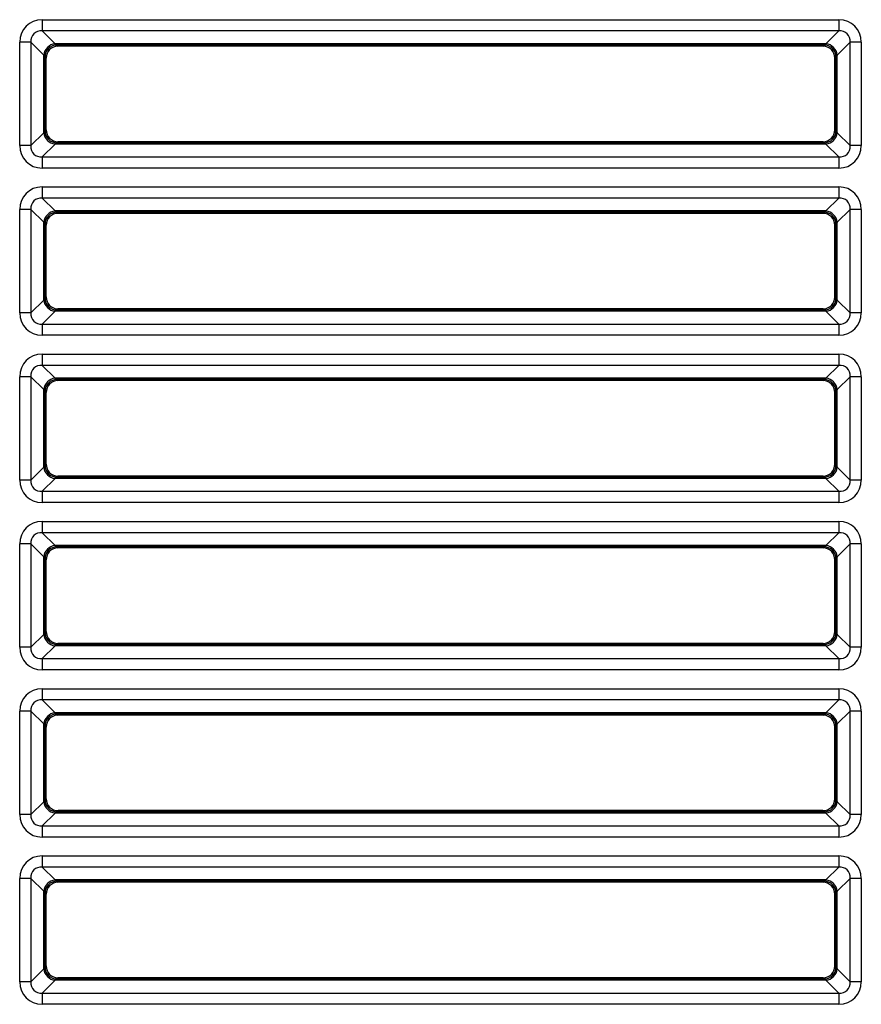
# Model space of a CAD drawing. Units: millimetres. Extents: x 260 to 396, y 131 to 245.
# Drawn here: x 351 to 352, y 215 to 216 of the extents above; entities that cross this region are included whole.
import ezdxf

# ---------------------------------------------------------------- set-up
doc = ezdxf.new("R2010")
doc.units = ezdxf.units.MM
doc.layers.add('GAIKEI', color=7, linetype='Continuous')

msp = doc.modelspace()

# ---------------------------------------------------------------- linework, layer by layer
at = {"layer": 'GAIKEI', "color": 1}
for p, q in [((351.31967555, 216.33510491), (351.31967555, 216.31936781)), ((351.31967555, 216.33510491), (352.43042081, 216.33510491)), ((352.43042081, 216.33510491), (352.43042081, 216.31936781)), ((351.31967555, 216.31936781), (351.33746494, 216.30157841)), ((352.43042081, 216.31936781), (351.31967555, 216.31936781)), ((352.41263141, 216.30157841), (352.43042081, 216.31936781)), ((351.30393838, 216.30363071), (351.28820128, 216.30363071)), ((351.28820128, 216.1595665), (351.28820128, 216.30363071)), ((351.32172784, 216.28584131), (351.30393838, 216.30363071)), ((351.30393838, 216.30363071), (351.30393838, 216.1595665)), ((352.44615791, 216.30363071), (352.42836851, 216.28584131)), ((352.46189501, 216.30363071), (352.44615791, 216.30363071)), ((352.44615791, 216.1595665), (352.44615791, 216.30363071)), ((352.46189501, 216.30363071), (352.46189501, 216.1595665)), ((351.33746494, 216.30157841), (351.34018585, 216.29976445)), ((352.41263141, 216.30157841), (351.33746494, 216.30157841)), ((351.34018585, 216.29976445), (351.34168407, 216.29826623)), ((352.4099105, 216.29976445), (351.34018585, 216.29976445)), ((352.40841228, 216.29826623), (351.34168407, 216.29826623)), ((352.40841228, 216.29826623), (352.4099105, 216.29976445)), ((352.4099105, 216.29976445), (352.41263141, 216.30157841)), ((351.32354174, 216.28312041), (351.32172784, 216.28584131)), ((351.32172784, 216.1773559), (351.32172784, 216.28584131)), ((351.32503996, 216.28162218), (351.32354174, 216.28312041)), ((351.32354174, 216.18007681), (351.32354174, 216.28312041)), ((351.32503996, 216.18157503), (351.32503996, 216.28162218)), ((352.42655455, 216.28312041), (352.42505633, 216.28162218)), ((352.42505633, 216.18157503), (352.42505633, 216.28162218)), ((352.42836851, 216.28584131), (352.42655455, 216.28312041)), ((352.42655455, 216.18007681), (352.42655455, 216.28312041)), ((352.42836851, 216.1773559), (352.42836851, 216.28584131)), ((351.32172784, 216.1773559), (351.32354174, 216.18007681)), ((351.32354174, 216.18007681), (351.32503996, 216.18157503)), ((352.42505633, 216.18157503), (352.42655455, 216.18007681)), ((352.42655455, 216.18007681), (352.42836851, 216.1773559)), ((351.30393838, 216.1595665), (351.32172784, 216.1773559)), ((351.34168407, 216.16493091), (351.34018585, 216.16343269)), ((352.40841228, 216.16493091), (351.34168407, 216.16493091)), ((352.4099105, 216.16343269), (352.40841228, 216.16493091)), ((352.42836851, 216.1773559), (352.44615791, 216.1595665)), ((351.30393838, 216.1595665), (351.28820128, 216.1595665)), ((351.33746494, 216.1616188), (351.31967555, 216.1438294)), ((351.34018585, 216.16343269), (351.33746494, 216.1616188)), ((352.41263141, 216.1616188), (351.33746494, 216.1616188)), ((352.4099105, 216.16343269), (351.34018585, 216.16343269)), ((352.41263141, 216.1616188), (352.4099105, 216.16343269)), ((352.43042081, 216.1438294), (352.41263141, 216.1616188)), ((352.46189501, 216.1595665), (352.44615791, 216.1595665)), ((351.31967555, 216.1438294), (351.31967555, 216.12809223)), ((351.31967555, 216.1438294), (352.43042081, 216.1438294)), ((352.43042081, 216.1438294), (352.43042081, 216.12809223)), ((352.43042081, 216.12809223), (351.31967555, 216.12809223)), ((351.31967555, 216.10176811), (351.31967555, 216.08603101)), ((351.31967555, 216.10176811), (352.43042081, 216.10176811)), ((352.43042081, 216.10176811), (352.43042081, 216.08603101)), ((351.31967555, 216.08603101), (351.33746494, 216.06824161)), ((352.43042081, 216.08603101), (351.31967555, 216.08603101)), ((352.41263141, 216.06824161), (352.43042081, 216.08603101)), ((351.30393838, 216.07029391), (351.28820128, 216.07029391)), ((351.28820128, 215.9262297), (351.28820128, 216.07029391)), ((351.32172784, 216.05250451), (351.30393838, 216.07029391)), ((351.30393838, 216.07029391), (351.30393838, 215.9262297)), ((352.44615791, 216.07029391), (352.42836851, 216.05250451)), ((352.46189501, 216.07029391), (352.44615791, 216.07029391)), ((352.44615791, 215.9262297), (352.44615791, 216.07029391)), ((352.46189501, 216.07029391), (352.46189501, 215.9262297)), ((351.33746494, 216.06824161), (351.34018585, 216.06642765)), ((352.41263141, 216.06824161), (351.33746494, 216.06824161)), ((351.34018585, 216.06642765), (351.34168407, 216.06492943)), ((352.4099105, 216.06642765), (351.34018585, 216.06642765)), ((352.40841228, 216.06492943), (351.34168407, 216.06492943)), ((352.40841228, 216.06492943), (352.4099105, 216.06642765)), ((352.4099105, 216.06642765), (352.41263141, 216.06824161)), ((351.32354174, 216.0497836), (351.32172784, 216.05250451)), ((351.32172784, 215.94401909), (351.32172784, 216.05250451)), ((351.32503996, 216.04828538), (351.32354174, 216.0497836)), ((351.32354174, 215.94674), (351.32354174, 216.0497836)), ((351.32503996, 215.94823822), (351.32503996, 216.04828538)), ((352.42655455, 216.0497836), (352.42505633, 216.04828538)), ((352.42505633, 215.94823822), (352.42505633, 216.04828538)), ((352.42836851, 216.05250451), (352.42655455, 216.0497836)), ((352.42655455, 215.94674), (352.42655455, 216.0497836)), ((352.42836851, 215.94401909), (352.42836851, 216.05250451)), ((351.32172784, 215.94401909), (351.32354174, 215.94674)), ((351.32354174, 215.94674), (351.32503996, 215.94823822)), ((352.42505633, 215.94823822), (352.42655455, 215.94674)), ((352.42655455, 215.94674), (352.42836851, 215.94401909)), ((351.30393838, 215.9262297), (351.32172784, 215.94401909)), ((351.34168407, 215.93159411), (351.34018585, 215.93009589)), ((352.40841228, 215.93159411), (351.34168407, 215.93159411)), ((352.4099105, 215.93009589), (352.40841228, 215.93159411)), ((352.42836851, 215.94401909), (352.44615791, 215.9262297)), ((351.30393838, 215.9262297), (351.28820128, 215.9262297)), ((351.33746494, 215.92828199), (351.31967555, 215.9104926)), ((351.34018585, 215.93009589), (351.33746494, 215.92828199)), ((352.41263141, 215.92828199), (351.33746494, 215.92828199)), ((352.4099105, 215.93009589), (351.34018585, 215.93009589)), ((352.41263141, 215.92828199), (352.4099105, 215.93009589)), ((352.43042081, 215.9104926), (352.41263141, 215.92828199)), ((352.46189501, 215.9262297), (352.44615791, 215.9262297)), ((351.31967555, 215.9104926), (351.31967555, 215.89475543)), ((351.31967555, 215.9104926), (352.43042081, 215.9104926)), ((352.43042081, 215.9104926), (352.43042081, 215.89475543)), ((352.43042081, 215.89475543), (351.31967555, 215.89475543)), ((351.31967555, 215.8684313), (351.31967555, 215.8526942)), ((351.31967555, 215.8684313), (352.43042081, 215.8684313)), ((352.43042081, 215.8684313), (352.43042081, 215.8526942)), ((351.31967555, 215.8526942), (351.33746494, 215.8349048)), ((352.43042081, 215.8526942), (351.31967555, 215.8526942)), ((352.41263141, 215.8349048), (352.43042081, 215.8526942)), ((351.30393838, 215.8369571), (351.28820128, 215.8369571)), ((351.28820128, 215.69289289), (351.28820128, 215.8369571)), ((351.32172784, 215.8191677), (351.30393838, 215.8369571)), ((351.30393838, 215.8369571), (351.30393838, 215.69289289)), ((352.44615791, 215.8369571), (352.42836851, 215.8191677)), ((352.46189501, 215.8369571), (352.44615791, 215.8369571)), ((352.44615791, 215.69289289), (352.44615791, 215.8369571)), ((352.46189501, 215.8369571), (352.46189501, 215.69289289)), ((351.33746494, 215.8349048), (351.34018585, 215.83309084)), ((352.41263141, 215.8349048), (351.33746494, 215.8349048)), ((351.34018585, 215.83309084), (351.34168407, 215.83159262)), ((352.4099105, 215.83309084), (351.34018585, 215.83309084)), ((352.40841228, 215.83159262), (351.34168407, 215.83159262)), ((352.40841228, 215.83159262), (352.4099105, 215.83309084)), ((352.4099105, 215.83309084), (352.41263141, 215.8349048)), ((351.32354174, 215.8164468), (351.32172784, 215.8191677)), ((351.32172784, 215.71068229), (351.32172784, 215.8191677)), ((351.32503996, 215.81494857), (351.32354174, 215.8164468)), ((351.32354174, 215.7134032), (351.32354174, 215.8164468)), ((351.32503996, 215.71490142), (351.32503996, 215.81494857)), ((352.42655455, 215.8164468), (352.42505633, 215.81494857)), ((352.42505633, 215.71490142), (352.42505633, 215.81494857)), ((352.42836851, 215.8191677), (352.42655455, 215.8164468)), ((352.42655455, 215.7134032), (352.42655455, 215.8164468)), ((352.42836851, 215.71068229), (352.42836851, 215.8191677)), ((351.32172784, 215.71068229), (351.32354174, 215.7134032)), ((351.32354174, 215.7134032), (351.32503996, 215.71490142)), ((352.42505633, 215.71490142), (352.42655455, 215.7134032)), ((352.42655455, 215.7134032), (352.42836851, 215.71068229)), ((351.30393838, 215.69289289), (351.32172784, 215.71068229)), ((351.34168407, 215.6982573), (351.34018585, 215.69675908)), ((352.40841228, 215.6982573), (351.34168407, 215.6982573)), ((352.4099105, 215.69675908), (352.40841228, 215.6982573)), ((352.42836851, 215.71068229), (352.44615791, 215.69289289)), ((351.30393838, 215.69289289), (351.28820128, 215.69289289)), ((351.33746494, 215.69494519), (351.31967555, 215.67715579)), ((351.34018585, 215.69675908), (351.33746494, 215.69494519)), ((352.41263141, 215.69494519), (351.33746494, 215.69494519)), ((352.4099105, 215.69675908), (351.34018585, 215.69675908)), ((352.41263141, 215.69494519), (352.4099105, 215.69675908)), ((352.43042081, 215.67715579), (352.41263141, 215.69494519)), ((352.46189501, 215.69289289), (352.44615791, 215.69289289)), ((351.31967555, 215.67715579), (351.31967555, 215.66141862)), ((351.31967555, 215.67715579), (352.43042081, 215.67715579)), ((352.43042081, 215.67715579), (352.43042081, 215.66141862)), ((352.43042081, 215.66141862), (351.31967555, 215.66141862)), ((351.31967555, 215.6350945), (351.31967555, 215.6193574)), ((351.31967555, 215.6350945), (352.43042081, 215.6350945)), ((352.43042081, 215.6350945), (352.43042081, 215.6193574)), ((351.31967555, 215.6193574), (351.33746494, 215.601568)), ((352.43042081, 215.6193574), (351.31967555, 215.6193574)), ((352.41263141, 215.601568), (352.43042081, 215.6193574)), ((351.30393838, 215.6036203), (351.28820128, 215.6036203)), ((351.28820128, 215.45955609), (351.28820128, 215.6036203)), ((351.32172784, 215.5858309), (351.30393838, 215.6036203)), ((351.30393838, 215.6036203), (351.30393838, 215.45955609)), ((352.44615791, 215.6036203), (352.42836851, 215.5858309)), ((352.46189501, 215.6036203), (352.44615791, 215.6036203)), ((352.44615791, 215.45955609), (352.44615791, 215.6036203)), ((352.46189501, 215.6036203), (352.46189501, 215.45955609)), ((351.33746494, 215.601568), (351.34018585, 215.59975404)), ((352.41263141, 215.601568), (351.33746494, 215.601568)), ((351.34018585, 215.59975404), (351.34168407, 215.59825582)), ((352.4099105, 215.59975404), (351.34018585, 215.59975404)), ((352.40841228, 215.59825582), (351.34168407, 215.59825582)), ((352.40841228, 215.59825582), (352.4099105, 215.59975404)), ((352.4099105, 215.59975404), (352.41263141, 215.601568)), ((351.32354174, 215.58310999), (351.32172784, 215.5858309)), ((351.32172784, 215.47734548), (351.32172784, 215.5858309)), ((351.32503996, 215.58161177), (351.32354174, 215.58310999)), ((351.32354174, 215.48006639), (351.32354174, 215.58310999)), ((351.32503996, 215.48156461), (351.32503996, 215.58161177)), ((352.42655455, 215.58310999), (352.42505633, 215.58161177)), ((352.42505633, 215.48156461), (352.42505633, 215.58161177)), ((352.42836851, 215.5858309), (352.42655455, 215.58310999)), ((352.42655455, 215.48006639), (352.42655455, 215.58310999)), ((352.42836851, 215.47734548), (352.42836851, 215.5858309)), ((351.32172784, 215.47734548), (351.32354174, 215.48006639)), ((351.32354174, 215.48006639), (351.32503996, 215.48156461)), ((352.42505633, 215.48156461), (352.42655455, 215.48006639)), ((352.42655455, 215.48006639), (352.42836851, 215.47734548)), ((351.30393838, 215.45955609), (351.32172784, 215.47734548)), ((351.34168407, 215.4649205), (351.34018585, 215.46342228)), ((352.40841228, 215.4649205), (351.34168407, 215.4649205)), ((352.4099105, 215.46342228), (352.40841228, 215.4649205)), ((352.42836851, 215.47734548), (352.44615791, 215.45955609)), ((351.30393838, 215.45955609), (351.28820128, 215.45955609)), ((351.33746494, 215.46160838), (351.31967555, 215.44381898)), ((351.34018585, 215.46342228), (351.33746494, 215.46160838)), ((352.41263141, 215.46160838), (351.33746494, 215.46160838)), ((352.4099105, 215.46342228), (351.34018585, 215.46342228)), ((352.41263141, 215.46160838), (352.4099105, 215.46342228)), ((352.43042081, 215.44381898), (352.41263141, 215.46160838)), ((352.46189501, 215.45955609), (352.44615791, 215.45955609)), ((351.31967555, 215.44381898), (351.31967555, 215.42808182)), ((351.31967555, 215.44381898), (352.43042081, 215.44381898)), ((352.43042081, 215.44381898), (352.43042081, 215.42808182)), ((352.43042081, 215.42808182), (351.31967555, 215.42808182)), ((351.31967555, 215.40175769), (351.31967555, 215.38602059)), ((351.31967555, 215.40175769), (352.43042081, 215.40175769)), ((352.43042081, 215.40175769), (352.43042081, 215.38602059)), ((351.31967555, 215.38602059), (351.33746494, 215.36823119)), ((352.43042081, 215.38602059), (351.31967555, 215.38602059)), ((352.41263141, 215.36823119), (352.43042081, 215.38602059)), ((351.30393838, 215.37028349), (351.28820128, 215.37028349)), ((351.28820128, 215.22621928), (351.28820128, 215.37028349)), ((351.32172784, 215.35249409), (351.30393838, 215.37028349)), ((351.30393838, 215.37028349), (351.30393838, 215.22621928)), ((351.33746494, 215.36823119), (351.34018585, 215.36641723)), ((352.41263141, 215.36823119), (351.33746494, 215.36823119)), ((352.4099105, 215.36641723), (352.41263141, 215.36823119)), ((352.44615791, 215.37028349), (352.42836851, 215.35249409)), ((352.46189501, 215.37028349), (352.44615791, 215.37028349)), ((352.44615791, 215.22621928), (352.44615791, 215.37028349)), ((352.46189501, 215.37028349), (352.46189501, 215.22621928)), ((351.34018585, 215.36641723), (351.34168407, 215.36491901)), ((352.4099105, 215.36641723), (351.34018585, 215.36641723)), ((352.40841228, 215.36491901), (351.34168407, 215.36491901)), ((352.40841228, 215.36491901), (352.4099105, 215.36641723)), ((351.32172784, 215.24400868), (351.32172784, 215.35249409)), ((351.32354174, 215.34977319), (351.32172784, 215.35249409)), ((351.32503996, 215.34827496), (351.32354174, 215.34977319)), ((351.32354174, 215.24672959), (351.32354174, 215.34977319)), ((351.32503996, 215.24822781), (351.32503996, 215.34827496)), ((352.42655455, 215.34977319), (352.42505633, 215.34827496)), ((352.42505633, 215.24822781), (352.42505633, 215.34827496)), ((352.42836851, 215.35249409), (352.42655455, 215.34977319)), ((352.42655455, 215.24672959), (352.42655455, 215.34977319)), ((352.42836851, 215.24400868), (352.42836851, 215.35249409)), ((351.32172784, 215.24400868), (351.32354174, 215.24672959)), ((351.32354174, 215.24672959), (351.32503996, 215.24822781)), ((352.42505633, 215.24822781), (352.42655455, 215.24672959)), ((352.42655455, 215.24672959), (352.42836851, 215.24400868)), ((351.30393838, 215.22621928), (351.32172784, 215.24400868)), ((351.34168407, 215.23158369), (351.34018585, 215.23008547)), ((352.40841228, 215.23158369), (351.34168407, 215.23158369)), ((352.4099105, 215.23008547), (352.40841228, 215.23158369)), ((352.42836851, 215.24400868), (352.44615791, 215.22621928)), ((351.30393838, 215.22621928), (351.28820128, 215.22621928)), ((351.33746494, 215.22827158), (351.31967555, 215.21048218)), ((351.34018585, 215.23008547), (351.33746494, 215.22827158)), ((352.41263141, 215.22827158), (351.33746494, 215.22827158)), ((352.4099105, 215.23008547), (351.34018585, 215.23008547)), ((352.41263141, 215.22827158), (352.4099105, 215.23008547)), ((352.43042081, 215.21048218), (352.41263141, 215.22827158)), ((352.46189501, 215.22621928), (352.44615791, 215.22621928)), ((351.31967555, 215.21048218), (351.31967555, 215.19474501)), ((351.31967555, 215.21048218), (352.43042081, 215.21048218)), ((352.43042081, 215.21048218), (352.43042081, 215.19474501)), ((352.43042081, 215.19474501), (351.31967555, 215.19474501)), ((351.31967555, 215.16842089), (351.31967555, 215.15268379)), ((351.31967555, 215.16842089), (352.43042081, 215.16842089)), ((352.43042081, 215.16842089), (352.43042081, 215.15268379)), ((351.31967555, 215.15268379), (351.33746494, 215.13489439)), ((352.43042081, 215.15268379), (351.31967555, 215.15268379)), ((352.41263141, 215.13489439), (352.43042081, 215.15268379)), ((351.30393838, 215.13694669), (351.28820128, 215.13694669)), ((351.28820128, 214.99288247), (351.28820128, 215.13694669)), ((351.32172784, 215.11915729), (351.30393838, 215.13694669)), ((351.30393838, 215.13694669), (351.30393838, 214.99288247)), ((351.33746494, 215.13489439), (351.34018585, 215.13308043)), ((352.41263141, 215.13489439), (351.33746494, 215.13489439)), ((352.4099105, 215.13308043), (352.41263141, 215.13489439)), ((352.44615791, 215.13694669), (352.42836851, 215.11915729)), ((352.46189501, 215.13694669), (352.44615791, 215.13694669)), ((352.44615791, 214.99288247), (352.44615791, 215.13694669)), ((352.46189501, 215.13694669), (352.46189501, 214.99288247)), ((351.34018585, 215.13308043), (351.34168407, 215.13158221)), ((352.4099105, 215.13308043), (351.34018585, 215.13308043)), ((352.40841228, 215.13158221), (351.34168407, 215.13158221)), ((352.40841228, 215.13158221), (352.4099105, 215.13308043)), ((351.32354174, 215.11643638), (351.32172784, 215.11915729)), ((351.32172784, 215.01067187), (351.32172784, 215.11915729)), ((351.32503996, 215.11493816), (351.32354174, 215.11643638)), ((351.32354174, 215.01339278), (351.32354174, 215.11643638)), ((351.32503996, 215.014891), (351.32503996, 215.11493816)), ((352.42655455, 215.11643638), (352.42505633, 215.11493816)), ((352.42505633, 215.014891), (352.42505633, 215.11493816)), ((352.42836851, 215.11915729), (352.42655455, 215.11643638)), ((352.42655455, 215.01339278), (352.42655455, 215.11643638)), ((352.42836851, 215.01067187), (352.42836851, 215.11915729)), ((351.32172784, 215.01067187), (351.32354174, 215.01339278)), ((351.32354174, 215.01339278), (351.32503996, 215.014891)), ((352.42505633, 215.014891), (352.42655455, 215.01339278)), ((352.42655455, 215.01339278), (352.42836851, 215.01067187)), ((351.30393838, 214.99288247), (351.32172784, 215.01067187)), ((351.34168407, 214.99824689), (351.34018585, 214.99674867)), ((352.40841228, 214.99824689), (351.34168407, 214.99824689)), ((352.4099105, 214.99674867), (352.40841228, 214.99824689)), ((352.42836851, 215.01067187), (352.44615791, 214.99288247)), ((351.30393838, 214.99288247), (351.28820128, 214.99288247)), ((351.33746494, 214.99493477), (351.31967555, 214.97714537)), ((351.34018585, 214.99674867), (351.33746494, 214.99493477)), ((352.41263141, 214.99493477), (351.33746494, 214.99493477)), ((352.4099105, 214.99674867), (351.34018585, 214.99674867)), ((352.41263141, 214.99493477), (352.4099105, 214.99674867)), ((352.43042081, 214.97714537), (352.41263141, 214.99493477)), ((352.46189501, 214.99288247), (352.44615791, 214.99288247)), ((351.31967555, 214.97714537), (351.31967555, 214.96140821)), ((351.31967555, 214.97714537), (352.43042081, 214.97714537)), ((352.43042081, 214.97714537), (352.43042081, 214.96140821)), ((352.43042081, 214.96140821), (351.31967555, 214.96140821))]:
    msp.add_line(p, q, dxfattribs=at)
for centre, major_axis, ratio, start_param, end_param in [((351.3235046, 216.29980159), (-0.02628217, 0.02628217), 0.896828, 5.5521256574, 7.0142449569), ((352.42659168, 216.29980159), (-0.02628217, -0.02628217), 0.896828, 2.4105330038, 3.8726523033), ((351.3235046, 216.29980159), (-0.0157128, 0.0157128), 0.750044, 5.5521256574, 7.0142449569), ((352.42659168, 216.29980159), (-0.0157128, -0.0157128), 0.750044, 2.4105330038, 3.8726523033), ((351.33746494, 216.28584131), (0.01178529, 0.01178529), 0.896828, 0.839736677, 2.3018559765), ((351.34018585, 216.28312041), (0.01178529, 0.01178529), 0.997265, 0.7867676913, 2.3548249623), ((351.34172974, 216.28157645), (-0.01181761, 0.01181761), 0.997265, 5.4991566717, 7.0672139427), ((352.40836655, 216.28157645), (-0.01181761, -0.01181761), 0.997265, 2.3575640181, 3.9256212891), ((352.4099105, 216.28312041), (0.01178529, -0.01178529), 0.997265, 0.7867676913, 2.3548249623), ((352.41263141, 216.28584131), (0.01178529, -0.01178529), 0.896828, 0.839736677, 2.3018559765), ((351.34018585, 216.18007681), (-0.01178529, 0.01178529), 0.997265, 0.7867676913, 2.3548249623), ((351.34172974, 216.18162076), (0.01181761, 0.01181761), 0.997265, 2.3575640181, 3.9256212891), ((352.40836655, 216.18162076), (0.01181761, -0.01181761), 0.997265, 5.4991566717, 7.0672139427), ((352.4099105, 216.18007681), (-0.01178529, -0.01178529), 0.997265, 0.7867676913, 2.3548249623), ((351.33746494, 216.1773559), (-0.01178529, 0.01178529), 0.896828, 0.839736677, 2.3018559765), ((352.41263141, 216.1773559), (-0.01178529, -0.01178529), 0.896828, 0.839736677, 2.3018559765), ((351.3235046, 216.16339556), (0.02628217, 0.02628217), 0.896828, 2.4105330038, 3.8726523033), ((351.3235046, 216.16339556), (-0.0157128, -0.0157128), 0.750044, 5.5521256574, 7.0142449569), ((352.42659168, 216.16339556), (-0.0157128, 0.0157128), 0.750044, 2.4105330038, 3.8726523033), ((352.42659168, 216.16339556), (0.02628217, -0.02628217), 0.896828, 5.5521256574, 7.0142449569), ((351.3235046, 216.06646478), (-0.02628217, 0.02628217), 0.896828, 5.5521256574, 7.0142449569), ((352.42659168, 216.06646478), (-0.02628217, -0.02628217), 0.896828, 2.4105330038, 3.8726523033), ((351.3235046, 216.06646478), (-0.0157128, 0.0157128), 0.750044, 5.5521256574, 7.0142449569), ((352.42659168, 216.06646478), (-0.0157128, -0.0157128), 0.750044, 2.4105330038, 3.8726523033), ((351.33746494, 216.05250451), (0.01178529, 0.01178529), 0.896828, 0.839736677, 2.3018559765), ((351.34018585, 216.0497836), (0.01178529, 0.01178529), 0.997265, 0.7867676913, 2.3548249623), ((351.34172974, 216.04823965), (-0.01181761, 0.01181761), 0.997265, 5.4991566717, 7.0672139427), ((352.40836655, 216.04823965), (-0.01181761, -0.01181761), 0.997265, 2.3575640181, 3.9256212891), ((352.4099105, 216.0497836), (0.01178529, -0.01178529), 0.997265, 0.7867676913, 2.3548249623), ((352.41263141, 216.05250451), (0.01178529, -0.01178529), 0.896828, 0.839736677, 2.3018559765), ((351.34018585, 215.94674), (-0.01178529, 0.01178529), 0.997265, 0.7867676913, 2.3548249623), ((351.34172974, 215.94828396), (0.01181761, 0.01181761), 0.997265, 2.3575640181, 3.9256212891), ((352.40836655, 215.94828396), (0.01181761, -0.01181761), 0.997265, 5.4991566717, 7.0672139427), ((352.4099105, 215.94674), (-0.01178529, -0.01178529), 0.997265, 0.7867676913, 2.3548249623), ((351.33746494, 215.94401909), (-0.01178529, 0.01178529), 0.896828, 0.839736677, 2.3018559765), ((352.41263141, 215.94401909), (-0.01178529, -0.01178529), 0.896828, 0.839736677, 2.3018559765), ((351.3235046, 215.93005875), (0.02628217, 0.02628217), 0.896828, 2.4105330038, 3.8726523033), ((351.3235046, 215.93005875), (-0.0157128, -0.0157128), 0.750044, 5.5521256574, 7.0142449569), ((352.42659168, 215.93005875), (0.02628217, -0.02628217), 0.896828, 5.5521256574, 7.0142449569), ((352.42659168, 215.93005875), (-0.0157128, 0.0157128), 0.750044, 2.4105330038, 3.8726523033), ((351.3235046, 215.83312798), (-0.02628217, 0.02628217), 0.896828, 5.5521256574, 7.0142449569), ((352.42659168, 215.83312798), (-0.02628217, -0.02628217), 0.896828, 2.4105330038, 3.8726523033), ((351.3235046, 215.83312798), (-0.0157128, 0.0157128), 0.750044, 5.5521256574, 7.0142449569), ((352.42659168, 215.83312798), (-0.0157128, -0.0157128), 0.750044, 2.4105330038, 3.8726523033), ((351.33746494, 215.8191677), (0.01178529, 0.01178529), 0.896828, 0.839736677, 2.3018559765), ((351.34018585, 215.8164468), (0.01178529, 0.01178529), 0.997265, 0.7867676913, 2.3548249623), ((351.34172974, 215.81490284), (-0.01181761, 0.01181761), 0.997265, 5.4991566717, 7.0672139427), ((352.40836655, 215.81490284), (-0.01181761, -0.01181761), 0.997265, 2.3575640181, 3.9256212891), ((352.4099105, 215.8164468), (0.01178529, -0.01178529), 0.997265, 0.7867676913, 2.3548249623), ((352.41263141, 215.8191677), (0.01178529, -0.01178529), 0.896828, 0.839736677, 2.3018559765), ((351.34018585, 215.7134032), (-0.01178529, 0.01178529), 0.997265, 0.7867676913, 2.3548249623), ((351.34172974, 215.71494715), (0.01181761, 0.01181761), 0.997265, 2.3575640181, 3.9256212891), ((352.40836655, 215.71494715), (0.01181761, -0.01181761), 0.997265, 5.4991566717, 7.0672139427), ((352.4099105, 215.7134032), (-0.01178529, -0.01178529), 0.997265, 0.7867676913, 2.3548249623), ((351.33746494, 215.71068229), (-0.01178529, 0.01178529), 0.896828, 0.839736677, 2.3018559765), ((352.41263141, 215.71068229), (-0.01178529, -0.01178529), 0.896828, 0.839736677, 2.3018559765), ((351.3235046, 215.69672195), (0.02628217, 0.02628217), 0.896828, 2.4105330038, 3.8726523033), ((351.3235046, 215.69672195), (-0.0157128, -0.0157128), 0.750044, 5.5521256574, 7.0142449569), ((352.42659168, 215.69672195), (-0.0157128, 0.0157128), 0.750044, 2.4105330038, 3.8726523033), ((352.42659168, 215.69672195), (0.02628217, -0.02628217), 0.896828, 5.5521256574, 7.0142449569), ((351.3235046, 215.59979117), (-0.02628217, 0.02628217), 0.896828, 5.5521256574, 7.0142449569), ((352.42659168, 215.59979117), (-0.02628217, -0.02628217), 0.896828, 2.4105330038, 3.8726523033), ((351.3235046, 215.59979117), (-0.0157128, 0.0157128), 0.750044, 5.5521256574, 7.0142449569), ((352.42659168, 215.59979117), (-0.0157128, -0.0157128), 0.750044, 2.4105330038, 3.8726523033), ((351.33746494, 215.5858309), (0.01178529, 0.01178529), 0.896828, 0.839736677, 2.3018559765), ((351.34018585, 215.58310999), (0.01178529, 0.01178529), 0.997265, 0.7867676913, 2.3548249623), ((351.34172974, 215.58156603), (-0.01181761, 0.01181761), 0.997265, 5.4991566717, 7.0672139427), ((352.40836655, 215.58156603), (-0.01181761, -0.01181761), 0.997265, 2.3575640181, 3.9256212891), ((352.4099105, 215.58310999), (0.01178529, -0.01178529), 0.997265, 0.7867676913, 2.3548249623), ((352.41263141, 215.5858309), (0.01178529, -0.01178529), 0.896828, 0.839736677, 2.3018559765), ((351.34018585, 215.48006639), (-0.01178529, 0.01178529), 0.997265, 0.7867676913, 2.3548249623), ((351.34172974, 215.48161035), (0.01181761, 0.01181761), 0.997265, 2.3575640181, 3.9256212891), ((352.40836655, 215.48161035), (0.01181761, -0.01181761), 0.997265, 5.4991566717, 7.0672139427), ((352.4099105, 215.48006639), (-0.01178529, -0.01178529), 0.997265, 0.7867676913, 2.3548249623), ((351.33746494, 215.47734548), (-0.01178529, 0.01178529), 0.896828, 0.839736677, 2.3018559765), ((352.41263141, 215.47734548), (-0.01178529, -0.01178529), 0.896828, 0.839736677, 2.3018559765), ((351.3235046, 215.46338514), (0.02628217, 0.02628217), 0.896828, 2.4105330038, 3.8726523033), ((351.3235046, 215.46338514), (-0.0157128, -0.0157128), 0.750044, 5.5521256574, 7.0142449569), ((352.42659168, 215.46338514), (0.02628217, -0.02628217), 0.896828, 5.5521256574, 7.0142449569), ((352.42659168, 215.46338514), (-0.0157128, 0.0157128), 0.750044, 2.4105330038, 3.8726523033), ((351.3235046, 215.36645437), (-0.02628217, 0.02628217), 0.896828, 5.5521256574, 7.0142449569), ((352.42659168, 215.36645437), (-0.02628217, -0.02628217), 0.896828, 2.4105330038, 3.8726523033), ((351.3235046, 215.36645437), (-0.0157128, 0.0157128), 0.750044, 5.5521256574, 7.0142449569), ((352.42659168, 215.36645437), (-0.0157128, -0.0157128), 0.750044, 2.4105330038, 3.8726523033), ((351.33746494, 215.35249409), (0.01178529, 0.01178529), 0.896828, 0.839736677, 2.3018559765), ((352.41263141, 215.35249409), (0.01178529, -0.01178529), 0.896828, 0.839736677, 2.3018559765), ((351.34018585, 215.34977319), (0.01178529, 0.01178529), 0.997265, 0.7867676913, 2.3548249623), ((351.34172974, 215.34822923), (-0.01181761, 0.01181761), 0.997265, 5.4991566717, 7.0672139427), ((352.40836655, 215.34822923), (-0.01181761, -0.01181761), 0.997265, 2.3575640181, 3.9256212891), ((352.4099105, 215.34977319), (0.01178529, -0.01178529), 0.997265, 0.7867676913, 2.3548249623), ((351.34018585, 215.24672959), (-0.01178529, 0.01178529), 0.997265, 0.7867676913, 2.3548249623), ((351.34172974, 215.24827354), (0.01181761, 0.01181761), 0.997265, 2.3575640181, 3.9256212891), ((352.40836655, 215.24827354), (0.01181761, -0.01181761), 0.997265, 5.4991566717, 7.0672139427), ((352.4099105, 215.24672959), (-0.01178529, -0.01178529), 0.997265, 0.7867676913, 2.3548249623), ((351.33746494, 215.24400868), (-0.01178529, 0.01178529), 0.896828, 0.839736677, 2.3018559765), ((352.41263141, 215.24400868), (-0.01178529, -0.01178529), 0.896828, 0.839736677, 2.3018559765), ((351.3235046, 215.23004834), (0.02628217, 0.02628217), 0.896828, 2.4105330038, 3.8726523033), ((351.3235046, 215.23004834), (-0.0157128, -0.0157128), 0.750044, 5.5521256574, 7.0142449569), ((352.42659168, 215.23004834), (-0.0157128, 0.0157128), 0.750044, 2.4105330038, 3.8726523033), ((352.42659168, 215.23004834), (0.02628217, -0.02628217), 0.896828, 5.5521256574, 7.0142449569), ((351.3235046, 215.13311756), (-0.02628217, 0.02628217), 0.896828, 5.5521256574, 7.0142449569), ((352.42659168, 215.13311756), (-0.02628217, -0.02628217), 0.896828, 2.4105330038, 3.8726523033), ((351.3235046, 215.13311756), (-0.0157128, 0.0157128), 0.750044, 5.5521256574, 7.0142449569), ((352.42659168, 215.13311756), (-0.0157128, -0.0157128), 0.750044, 2.4105330038, 3.8726523033), ((351.33746494, 215.11915729), (0.01178529, 0.01178529), 0.896828, 0.839736677, 2.3018559765), ((352.41263141, 215.11915729), (0.01178529, -0.01178529), 0.896828, 0.839736677, 2.3018559765), ((351.34018585, 215.11643638), (0.01178529, 0.01178529), 0.997265, 0.7867676913, 2.3548249623), ((351.34172974, 215.11489242), (-0.01181761, 0.01181761), 0.997265, 5.4991566717, 7.0672139427), ((352.40836655, 215.11489242), (-0.01181761, -0.01181761), 0.997265, 2.3575640181, 3.9256212891), ((352.4099105, 215.11643638), (0.01178529, -0.01178529), 0.997265, 0.7867676913, 2.3548249623), ((351.34018585, 215.01339278), (-0.01178529, 0.01178529), 0.997265, 0.7867676913, 2.3548249623), ((351.34172974, 215.01493674), (0.01181761, 0.01181761), 0.997265, 2.3575640181, 3.9256212891), ((352.40836655, 215.01493674), (0.01181761, -0.01181761), 0.997265, 5.4991566717, 7.0672139427), ((352.4099105, 215.01339278), (-0.01178529, -0.01178529), 0.997265, 0.7867676913, 2.3548249623), ((351.33746494, 215.01067187), (-0.01178529, 0.01178529), 0.896828, 0.839736677, 2.3018559765), ((352.41263141, 215.01067187), (-0.01178529, -0.01178529), 0.896828, 0.839736677, 2.3018559765), ((351.3235046, 214.99671153), (0.02628217, 0.02628217), 0.896828, 2.4105330038, 3.8726523033), ((351.3235046, 214.99671153), (-0.0157128, -0.0157128), 0.750044, 5.5521256574, 7.0142449569), ((352.42659168, 214.99671153), (0.02628217, -0.02628217), 0.896828, 5.5521256574, 7.0142449569), ((352.42659168, 214.99671153), (-0.0157128, 0.0157128), 0.750044, 2.4105330038, 3.8726523033)]:
    msp.add_ellipse(centre, major_axis=major_axis, ratio=ratio, start_param=start_param, end_param=end_param, dxfattribs=at)

doc.saveas('drawing.dxf')
